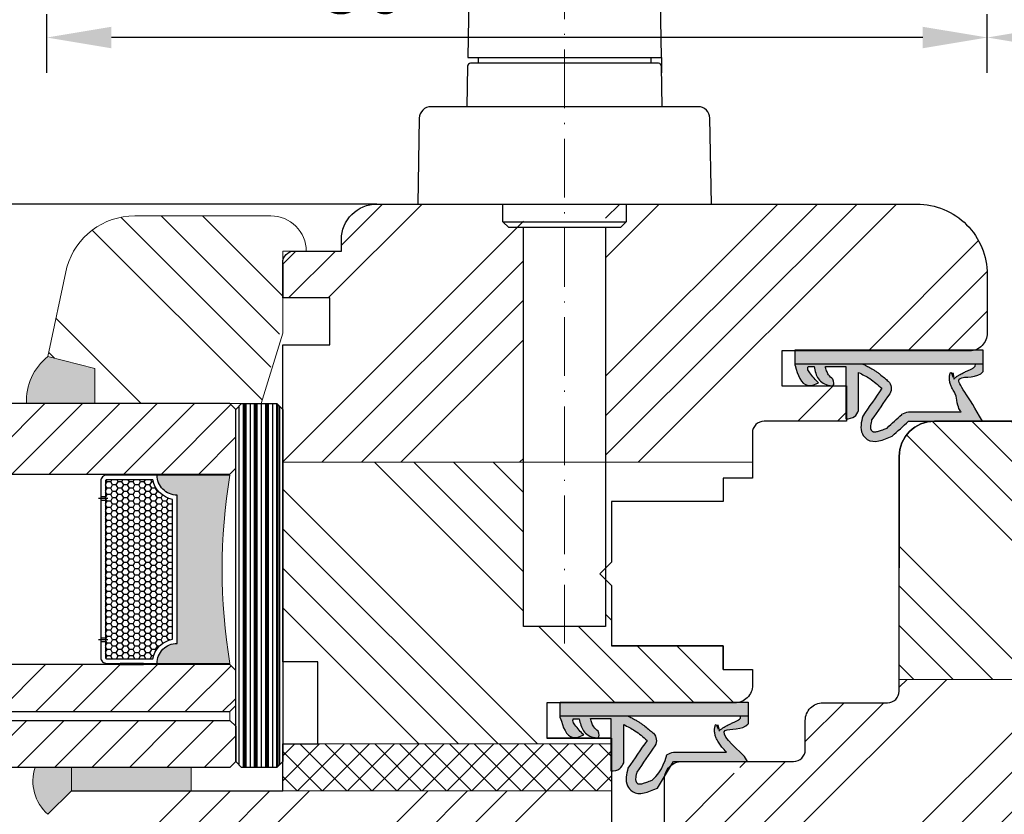
# Model space of a CAD drawing. Units: millimetres. Extents: x -5270 to 1466, y 10518 to 11090.
# Drawn here: x -4590 to -4506, y 10704 to 10771 of the extents above; entities that cross this region are included whole.
import ezdxf

# ---------------------------------------------------------------- set-up
doc = ezdxf.new("R2010")
doc.units = ezdxf.units.MM
doc.linetypes.add('GEN7A', pattern=[7.5, 5, -1.25, 0, -1.25])
doc.layers.get('DEFPOINTS').update_dxf_attribs({"lineweight": 25})
for name, color, linetype, lineweight in [('0 drewno', 40, 'Continuous', 50), ('0 kontury zarys', 5, 'Continuous', 25), ('0 kreskowanie', 8, 'Continuous', 9), ('0 okucia', 253, 'Continuous', 13), ('0 silikon', 32, 'Continuous', 18), ('05', 7, 'Continuous', 25), ('BUTYL', 253, 'Continuous', 18), ('Dimension', 250, 'Continuous', 15), ('Hatching', 40, 'Continuous', 18), ('LINIA WYMIAROWA', 82, 'Continuous', 0), ('PODKŁADKA DYSTANSOWA', 8, 'Continuous', 25), ('W_USZCZELKI', 17, 'Continuous', 25)]:
    doc.layers.add(name, color=color, linetype=linetype, lineweight=lineweight)
for name, color, linetype in [('0 uszczelka wypeł', 32, 'Continuous'), ('GLASS', 150, 'Continuous'), ('SPACER', 1, 'Continuous')]:
    doc.layers.add(name, color=color, linetype=linetype)
doc.styles.add('Standard A2', font='arial.ttf', dxfattribs={"height": 5})
doc.dimstyles.new('Bereco A2', dxfattribs={"dimtxt": 5, "dimasz": 5.5, "dimexe": 2, "dimexo": 1, "dimgap": 2, "dimtad": 1, "dimtoh": 1, "dimdec": 0, "dimdsep": 46, "dimtxsty": 'Standard A2', "dimcen": 0.09, "dimadec": 0, "dimazin": 2, "dimtfac": 1, "dimtdec": 0, "dimtofl": 0, "dimtmove": 0, "dimatfit": 0, "dimfxl": 3, "dimfxlon": 1, "dimtolj": 1, "dimtzin": 0, "dimlwd": 25, "dimlwe": 25, "dimarcsym": 0})

# ---------------------------------------------------------------- blocks, each defined once
blk = doc.blocks.new('*D500')
at = {"layer": 'DEFPOINTS', "color": 0, "transparency": 16777216}
for p in [(-4469.732, 10769.94), (-4507.232, 10747.246), (-4469.732, 10734.246)]:
    blk.add_point(p, dxfattribs=at)
at = {"layer": 'Dimension', "color": 0, "lineweight": 25, "transparency": 16777216}
for p, q in [((-4507.232, 10766.94), (-4507.232, 10771.94)), ((-4469.732, 10766.94), (-4469.732, 10771.94)), ((-4501.732, 10769.94), (-4475.232, 10769.94))]:
    blk.add_line(p, q, dxfattribs=at)
at = {"layer": 'Dimension', "color": 0, "transparency": 16777216}
for points in [[(-4501.732, 10770.857), (-4501.732, 10769.023), (-4507.232, 10769.94)], [(-4475.232, 10770.857), (-4475.232, 10769.023), (-4469.732, 10769.94)]]:
    blk.add_solid(points, dxfattribs=at)
at = {"layer": 'Dimension', "color": 0, "transparency": 16777216, "insert": (-4488.482, 10774.495), "char_height": 5, "attachment_point": 5, "style": 'Standard A2'}
blk.add_mtext('\\A1;38', dxfattribs=at)
blk = doc.blocks.new('*D479')
at = {"layer": 'DEFPOINTS', "color": 0, "transparency": 16777216}
for p in [(-4587.321, 10769.94), (-4507.232, 10749.746), (-4587.321, 10736.76)]:
    blk.add_point(p, dxfattribs=at)
at = {"layer": 'Dimension', "color": 0, "lineweight": 25, "transparency": 16777216}
for p, q in [((-4587.321, 10766.94), (-4587.321, 10771.94)), ((-4507.232, 10766.94), (-4507.232, 10771.94)), ((-4512.732, 10769.94), (-4581.821, 10769.94))]:
    blk.add_line(p, q, dxfattribs=at)
at = {"layer": 'Dimension', "color": 0, "transparency": 16777216}
for points in [[(-4581.821, 10770.857), (-4581.821, 10769.023), (-4587.321, 10769.94)], [(-4512.732, 10770.857), (-4512.732, 10769.023), (-4507.232, 10769.94)]]:
    blk.add_solid(points, dxfattribs=at)
at = {"layer": 'Dimension', "color": 0, "transparency": 16777216, "insert": (-4560.413, 10774.493), "char_height": 5, "attachment_point": 5, "style": 'Standard A2'}
blk.add_mtext('\\A1;80', dxfattribs=at)
blk = doc.blocks.new('klamka1')
at = {"layer": '0 okucia', "color": 253, "linetype": 'GEN7A', "lineweight": 18}
blk.add_line((-11077.179, 10718.585), (-11077.179, 10809.962), dxfattribs=at)
at = {"layer": '05', "color": 253}
for p, q in [((-11084.529, 10768.523), (-11084.529, 10768.023)), ((-11069.829, 10768.523), (-11069.829, 10768.023)), ((-11085.433, 10767.778), (-11085.493, 10764.323)), ((-11069.175, 10768.023), (-11085.183, 10768.023)), ((-11068.864, 10764.323), (-11068.925, 10767.778)), ((-11065.806, 10764.323), (-11088.551, 10764.323)), ((-11089.551, 10763.341), (-11089.679, 10756.025)), ((-11064.679, 10756.023), (-11064.807, 10763.341)), ((-11089.679, 10756.023), (-11064.679, 10756.023)), ((-11082.429, 10754.523), (-11082.429, 10756.023)), ((-11071.929, 10756.023), (-11071.929, 10754.523)), ((-11081.929, 10754.023), (-11082.429, 10754.523)), ((-11082.429, 10754.523), (-11071.929, 10754.523)), ((-11072.429, 10754.023), (-11081.929, 10754.023)), ((-11071.929, 10754.523), (-11072.429, 10754.023))]:
    blk.add_line(p, q, dxfattribs=at)
for points in [[(-11085.429, 10768.523), (-11068.929, 10768.523), (-11069.486, 10800.413)], [(-11084.872, 10800.413), (-11085.429, 10768.523), (-11068.929, 10768.523), (-11068.929, 10767.208)], [(-11073.679, 10754.023), (-11073.679, 10720.023), (-11080.679, 10720.023), (-11080.679, 10754.023)]]:
    blk.add_lwpolyline(points, dxfattribs=at)
for centre, radius, start, end in [((-11085.183, 10767.773), 0.25, 90, 179.00001), ((-11069.175, 10767.773), 0.25, 1, 90), ((-11088.551, 10763.323), 1, 90, 179.00001), ((-11065.806, 10763.323), 1, 1, 90)]:
    blk.add_arc(centre, radius, start, end, dxfattribs=at)
blk = doc.blocks.new('A$C5EC36985')
at = {"layer": '0 uszczelka wypeł'}
blk.add_line((6.571, 15.998), (6.571, 0), dxfattribs=at)
at = {"layer": 'W_USZCZELKI'}
for p, q in [((1.715, 9.649), (1.715, 15.946)), ((1.715, 15.946), (2.14, 15.701)), ((2.525, 9.649), (2.525, 14.143)), ((2.618, 5.409), (5.862, 5.409)), ((6.372, 4.307), (1.911, 4.307)), ((6.372, 2.574), (6.372, 4.307)), ((4.752, 1.445), (4.977, 1.993)), ((6.367, 1.106), (6.367, 1.615))]:
    blk.add_line(p, q, dxfattribs=at)
blk.add_lwpolyline([(6.454, 0), (7.786, 0), (7.786, 15.998), (5.927, 15.998)], dxfattribs=at)
for centre, radius, start, end in [((0.767, 10.019), 1.797, 329.25432, 348.11969), ((4.51, 7.323), 0.863, 44.22307, 121.55342)]:
    blk.add_arc(centre, radius, start, end, dxfattribs=at)
for points, knots in [([(2.14, 15.701), (4.12, 14.654), (5.844, 12.811), (5.355, 15.571), (5.927, 15.998)], [0, 0, 0, 0, 37.507954, 66.004896, 66.004896, 66.004896, 66.004896]), ([(2.525, 14.143), (2.665, 14.01), (2.805, 13.884), (4.058, 13.678), (4.169, 13.594), (4.4, 13.44), (4.52, 13.37), (4.737, 13.267), (4.831, 13.23), (5.031, 13.171), (5.139, 13.148), (5.339, 13.131), (5.428, 13.131), (5.611, 13.15), (5.704, 13.169), (5.887, 13.23), (5.976, 13.271), (5.305, 13.508), (6.129, 13.364), (5.334, 13.532), (5.334, 13.532), (5.292, 13.495), (5.32, 13.523), (5.412, 13.617), (5.467, 13.684), (5.564, 13.817), (5.607, 13.883), (5.686, 14.015), (5.722, 14.08), (5.809, 14.248), (5.858, 14.349), (5.95, 14.547), (5.994, 14.643), (6.08, 14.825), (6.121, 14.91), (6.202, 15.064), (6.242, 15.132), (6.314, 15.243), (6.348, 15.285), (6.391, 15.332), (6.405, 15.344), (6.571, 15.349)], [12.196541, 12.196541, 12.196541, 12.196541, 17.344833, 17.344833, 21.252819, 21.252819, 25.160806, 25.160806, 27.852205, 27.852205, 30.543604, 30.543604, 32.546169, 32.546169, 34.548733, 34.548733, 36.551298, 36.551298, 37.416876, 37.416876, 38.32968, 38.32968, 39.242484, 39.242484, 41.450914, 41.450914, 43.659344, 43.659344, 45.867775, 45.867775, 49.368833, 49.368833, 52.869892, 52.869892, 56.370951, 56.370951, 59.87201, 59.87201, 63.373069, 63.373069, 66.004896, 66.004896, 66.004896, 66.004896]), ([(1.137, 7.825), (1.524, 8.245), (1.911, 8.666), (2.302, 9.091), (2.307, 9.095), (2.311, 9.1)], [1.725327, 1.725327, 1.725327, 1.725327, 22.891379, 22.891379, 23.122605, 23.122605, 23.122605, 23.122605]), ([(1.823, 6.517), (1.744, 6.498), (1.668, 6.48), (1.505, 6.446), (1.42, 6.432), (1.272, 6.416), (1.21, 6.414), (1.124, 6.419), (1.095, 6.423), (1.046, 6.434), (1.027, 6.441), (1.003, 6.452), (0.997, 6.454), (0.984, 6.461), (0.977, 6.466), (0.954, 6.479), (0.938, 6.491), (0.902, 6.52), (0.882, 6.54), (0.859, 6.566), (0.853, 6.574), (0.843, 6.588), (0.84, 6.593), (0.833, 6.604), (0.831, 6.609), (0.823, 6.625), (0.819, 6.637), (0.811, 6.669), (0.808, 6.69), (0.805, 6.743), (0.805, 6.775), (0.812, 6.852), (0.818, 6.896), (0.846, 7.039), (0.878, 7.151), (0.962, 7.398), (1.015, 7.533), (1.095, 7.724), (1.115, 7.774), (1.137, 7.825)], [1.734199, 1.734199, 1.734199, 1.734199, 4.696953, 4.696953, 8.625381, 8.625381, 12.55381, 12.55381, 15.401517, 15.401517, 18.249224, 18.249224, 19.205319, 19.205319, 20.161413, 20.161413, 22.073602, 22.073602, 24.710364, 24.710364, 26.02314, 26.02314, 27.284195, 27.284195, 28.545251, 28.545251, 31.264931, 31.264931, 33.984612, 33.984612, 36.704292, 36.704292, 39.423973, 39.423973, 44.606471, 44.606471, 49.788969, 49.788969, 51.559552, 51.559552, 51.559552, 51.559552]), ([(6.587, 5.772), (6.562, 5.822), (6.537, 5.873), (6.459, 6.027), (6.405, 6.132), (6.298, 6.333), (6.246, 6.429), (6.146, 6.601), (6.099, 6.678), (6.025, 6.793), (5.999, 6.833), (5.947, 6.91), (5.921, 6.948), (5.841, 7.06), (5.787, 7.133), (5.624, 7.345), (5.512, 7.48), (5.31, 7.718), (5.218, 7.823), (5.128, 7.925)], [0, 0, 0, 0, 2.069272, 2.069272, 6.207817, 6.207817, 9.873115, 9.873115, 12.759941, 12.759941, 14.246743, 14.246743, 15.733545, 15.733545, 18.707148, 18.707148, 24.654355, 24.654355, 29.666069, 29.666069, 29.666069, 29.666069])]:
    blk.add_open_spline(points, degree=3, knots=knots, dxfattribs=at)
for points in [[(0.446, 8.27), (1.715, 9.649)], [(2.16, 5.765), (0.649, 5.723), (0.169, 6.139), (0.446, 8.27)], [(4.519, 7.391), (2.16, 5.765)], [(5.862, 5.409), (5.344, 6.354), (4.519, 7.391)], [(1.911, 4.307), (2.111, 5.066), (2.618, 5.409)], [(6.367, 1.615), (5.321, 1.983), (4.751, 2.945), (4.751, 3.233), (5.305, 3.222)], [(5.305, 3.222), (5.674, 2.848), (6.017, 2.685), (6.372, 2.574)], [(4.977, 1.993), (5.839, 1.245), (6.204, 1.081), (6.367, 1.106)], [(6.454, 0), (4.766, 1.099), (4.752, 1.445)]]:
    blk.add_spline(points, degree=3, dxfattribs=at)
blk.add_open_spline([(4.059, 8.058), (3.314, 7.544), (2.568, 7.031), (1.823, 6.517)], degree=3, dxfattribs=at)
blk = doc.blocks.new('A$C5BB50296')
at = {"layer": '0 uszczelka wypeł'}
h = blk.add_hatch(color=256, dxfattribs=at)
h.paths.add_polyline_path([(7.791, 15.998), (6.575, 15.998), (6.575, 0), (7.791, 0)])
edge = h.paths.add_edge_path()
edge.add_spline(control_points=[(5.931, 15.998), (5.36, 15.571), (5.849, 12.811), (4.124, 14.654), (2.144, 15.701)], knot_values=[0, 0, 0, 0, 28.496942, 66.004896, 66.004896, 66.004896, 66.004896], degree=3, periodic=0)
edge.add_line((2.144, 15.701), (1.719, 15.946))
edge.add_line((1.719, 15.946), (1.719, 9.649))
edge.add_spline(control_points=[(1.719, 9.649), (1.296, 9.189), (0.873, 8.73), (0.45, 8.27)], knot_values=[0, 0, 0, 0, 1.873224, 1.873224, 1.873224, 1.873224], degree=3, periodic=0)
edge.add_spline(control_points=[(0.45, 8.27), (0.119, 7.493), (-0.31, 6.487), (0.883, 5.45), (1.635, 5.635), (2.164, 5.765)], knot_values=[0, 0, 0, 0, 2.149666, 2.784944, 4.296584, 4.296584, 4.296584, 4.296584], degree=3, periodic=0)
edge.add_spline(control_points=[(2.164, 5.765), (2.951, 6.307), (3.737, 6.849), (4.523, 7.391)], knot_values=[0, 0, 0, 0, 2.864876, 2.864876, 2.864876, 2.864876], degree=3, periodic=0)
edge.add_spline(control_points=[(4.523, 7.391), (4.815, 7.057), (5.346, 6.451), (5.705, 5.732), (5.867, 5.409)], knot_values=[0, 0, 0, 0, 1.325505, 2.403327, 2.403327, 2.403327, 2.403327], degree=3, periodic=0)
edge.add_line((5.867, 5.409), (2.623, 5.409))
edge.add_spline(control_points=[(2.623, 5.409), (2.428, 5.313), (1.983, 5.094), (1.94, 4.59), (1.916, 4.307)], knot_values=[0, 0, 0, 0, 0.612441, 1.397634, 1.397634, 1.397634, 1.397634], degree=3, periodic=0)
edge.add_line((1.916, 4.307), (6.376, 4.307))
edge.add_line((6.376, 4.307), (6.376, 2.574))
edge.add_spline(control_points=[(6.376, 2.574), (6.258, 2.608), (6.018, 2.678), (5.617, 2.846), (5.422, 3.084), (5.309, 3.222)], knot_values=[0, 0, 0, 0, 0.372416, 0.751402, 1.277457, 1.277457, 1.277457, 1.277457], degree=3, periodic=0)
edge.add_spline(control_points=[(5.309, 3.222), (5.065, 3.289), (4.695, 3.391), (4.786, 2.607), (5.231, 1.86), (5.992, 1.696), (6.371, 1.615)], knot_values=[0, 0, 0, 0, 0.554162, 0.841873, 1.960271, 3.069518, 3.069518, 3.069518, 3.069518], degree=3, periodic=0)
edge.add_line((6.371, 1.615), (6.371, 1.106))
edge.add_spline(control_points=[(6.371, 1.106), (6.316, 1.094), (6.129, 1.05), (5.611, 1.39), (5.25, 1.736), (4.982, 1.993)], knot_values=[0, 0, 0, 0, 0.165409, 0.565039, 1.70579, 1.70579, 1.70579, 1.70579], degree=3, periodic=0)
edge.add_line((4.982, 1.993), (4.756, 1.445))
edge.add_spline(control_points=[(4.756, 1.445), (4.754, 1.326), (4.742, 0.514), (5.668, 0.237), (6.458, 0)], knot_values=[0, 0, 0, 0, 0.346395, 2.360121, 2.360121, 2.360121, 2.360121], degree=3, periodic=0)
edge.add_line((6.458, 0), (6.575, 0))
edge.add_line((6.575, 0), (6.575, 5.803))
edge.add_spline(control_points=[(6.575, 5.803), (6.556, 5.843), (6.535, 5.884), (6.463, 6.027), (6.409, 6.132), (6.303, 6.333), (6.25, 6.429), (6.15, 6.601), (6.104, 6.678), (6.03, 6.793), (6.004, 6.833), (5.952, 6.91), (5.925, 6.948), (5.846, 7.06), (5.792, 7.133), (5.628, 7.345), (5.517, 7.48), (5.314, 7.718), (5.222, 7.823), (5.133, 7.925)], knot_values=[0.434774, 0.434774, 0.434774, 0.434774, 2.069272, 2.069272, 6.207817, 6.207817, 9.873115, 9.873115, 12.759941, 12.759941, 14.246743, 14.246743, 15.733545, 15.733545, 18.707148, 18.707148, 24.654355, 24.654355, 29.666069, 29.666069, 29.666069, 29.666069], degree=3, periodic=0)
edge.add_arc((4.514, 7.323), 0.863, 44.22307, 121.55342)
edge.add_spline(control_points=[(4.063, 8.058), (3.318, 7.544), (2.573, 7.031), (1.827, 6.517)], knot_values=[0, 0, 0, 0, 33.522627, 33.522627, 33.522627, 33.522627], degree=3, periodic=0)
edge.add_spline(control_points=[(1.827, 6.517), (1.748, 6.498), (1.673, 6.48), (1.509, 6.446), (1.424, 6.432), (1.277, 6.416), (1.214, 6.414), (1.128, 6.419), (1.099, 6.423), (1.05, 6.434), (1.031, 6.441), (1.007, 6.452), (1.001, 6.454), (0.988, 6.461), (0.981, 6.466), (0.959, 6.479), (0.943, 6.491), (0.906, 6.52), (0.886, 6.54), (0.863, 6.566), (0.857, 6.574), (0.847, 6.588), (0.844, 6.593), (0.838, 6.604), (0.835, 6.609), (0.827, 6.625), (0.823, 6.637), (0.816, 6.669), (0.812, 6.69), (0.809, 6.743), (0.81, 6.775), (0.816, 6.852), (0.823, 6.896), (0.851, 7.039), (0.882, 7.151), (0.966, 7.398), (1.019, 7.533), (1.099, 7.724), (1.12, 7.774), (1.141, 7.825)], knot_values=[1.734199, 1.734199, 1.734199, 1.734199, 4.696953, 4.696953, 8.625381, 8.625381, 12.55381, 12.55381, 15.401517, 15.401517, 18.249224, 18.249224, 19.205319, 19.205319, 20.161413, 20.161413, 22.073602, 22.073602, 24.710364, 24.710364, 26.02314, 26.02314, 27.284195, 27.284195, 28.545251, 28.545251, 31.264931, 31.264931, 33.984612, 33.984612, 36.704292, 36.704292, 39.423973, 39.423973, 44.606471, 44.606471, 49.788969, 49.788969, 51.559552, 51.559552, 51.559552, 51.559552], degree=3, periodic=0)
edge.add_spline(control_points=[(1.141, 7.825), (1.528, 8.245), (1.915, 8.666), (2.307, 9.091), (2.311, 9.095), (2.315, 9.1)], knot_values=[1.725327, 1.725327, 1.725327, 1.725327, 22.891379, 22.891379, 23.122605, 23.122605, 23.122605, 23.122605], degree=3, periodic=0)
edge.add_arc((0.771, 10.019), 1.797, 329.25432, 348.11969)
edge.add_line((2.529, 9.649), (2.529, 14.143))
edge.add_spline(control_points=[(2.529, 14.143), (2.669, 14.01), (2.81, 13.884), (4.063, 13.678), (4.174, 13.594), (4.404, 13.44), (4.524, 13.37), (4.742, 13.267), (4.835, 13.23), (5.036, 13.171), (5.143, 13.148), (5.343, 13.131), (5.432, 13.131), (5.615, 13.15), (5.709, 13.169), (5.891, 13.23), (5.98, 13.271), (5.31, 13.508), (6.133, 13.364), (5.339, 13.532), (5.339, 13.532), (5.296, 13.495), (5.324, 13.523), (5.416, 13.617), (5.471, 13.684), (5.569, 13.817), (5.612, 13.883), (5.69, 14.015), (5.726, 14.08), (5.813, 14.248), (5.862, 14.349), (5.954, 14.547), (5.998, 14.643), (6.084, 14.825), (6.126, 14.91), (6.207, 15.064), (6.246, 15.132), (6.319, 15.243), (6.352, 15.285), (6.396, 15.332), (6.41, 15.344), (6.575, 15.349)], knot_values=[12.196541, 12.196541, 12.196541, 12.196541, 17.344833, 17.344833, 21.252819, 21.252819, 25.160806, 25.160806, 27.852205, 27.852205, 30.543604, 30.543604, 32.546169, 32.546169, 34.548733, 34.548733, 36.551298, 36.551298, 37.416876, 37.416876, 38.32968, 38.32968, 39.242484, 39.242484, 41.450914, 41.450914, 43.659344, 43.659344, 45.867775, 45.867775, 49.368833, 49.368833, 52.869892, 52.869892, 56.370951, 56.370951, 59.87201, 59.87201, 63.373069, 63.373069, 66.004896, 66.004896, 66.004896, 66.004896], degree=3, periodic=0)
edge.add_line((6.575, 15.349), (6.575, 15.998))
edge.add_line((6.575, 15.998), (5.931, 15.998))
at = {"layer": 'LINIA WYMIAROWA'}
blk.add_blockref('A$C5EC36985', (0.004, 0), dxfattribs=at)
blk = doc.blocks.new('A$C38494AF0')
at = {"layer": '0 uszczelka wypeł'}
h = blk.add_hatch(color=256, dxfattribs=at)
edge = h.paths.add_edge_path()
edge.add_spline(control_points=[(5.072, 6.349), (5.828, 6.809), (6.584, 7.268), (7.34, 7.727)], knot_values=[0, 0, 0, 0, 2.654449, 2.654449, 2.654449, 2.654449], degree=3, periodic=0)
edge.add_spline(control_points=[(7.34, 7.727), (7.671, 8.504), (8.101, 9.511), (6.908, 10.548), (6.156, 10.363), (5.626, 10.233)], knot_values=[0, 0, 0, 0, 2.149666, 2.784944, 4.296584, 4.296584, 4.296584, 4.296584], degree=3, periodic=0)
edge.add_spline(control_points=[(5.626, 10.233), (4.84, 9.691), (4.054, 9.149), (3.268, 8.606)], knot_values=[0, 0, 0, 0, 2.864876, 2.864876, 2.864876, 2.864876], degree=3, periodic=0)
edge.add_spline(control_points=[(3.268, 8.606), (2.975, 8.941), (2.445, 9.547), (2.085, 10.266), (1.924, 10.589)], knot_values=[0, 0, 0, 0, 1.325505, 2.403327, 2.403327, 2.403327, 2.403327], degree=3, periodic=0)
edge.add_line((1.924, 10.589), (5.168, 10.589))
edge.add_spline(control_points=[(5.168, 10.589), (5.363, 10.685), (5.807, 10.904), (5.851, 11.408), (5.875, 11.691)], knot_values=[0, 0, 0, 0, 0.612441, 1.397634, 1.397634, 1.397634, 1.397634], degree=3, periodic=0)
edge.add_line((5.875, 11.691), (1.414, 11.691))
edge.add_line((1.414, 11.691), (1.414, 13.424))
edge.add_spline(control_points=[(1.414, 13.424), (1.533, 13.389), (1.773, 13.319), (2.174, 13.152), (2.368, 12.914), (2.481, 12.776)], knot_values=[0, 0, 0, 0, 0.372416, 0.751402, 1.277457, 1.277457, 1.277457, 1.277457], degree=3, periodic=0)
edge.add_spline(control_points=[(2.481, 12.776), (2.725, 12.709), (3.096, 12.607), (3.004, 13.39), (2.56, 14.138), (1.798, 14.301), (1.419, 14.383)], knot_values=[0, 0, 0, 0, 0.554162, 0.841873, 1.960271, 3.069518, 3.069518, 3.069518, 3.069518], degree=3, periodic=0)
edge.add_line((1.419, 14.383), (1.419, 14.891))
edge.add_spline(control_points=[(1.419, 14.891), (1.474, 14.904), (1.662, 14.948), (2.179, 14.608), (2.541, 14.262), (2.809, 14.005)], knot_values=[0, 0, 0, 0, 0.165409, 0.565039, 1.70579, 1.70579, 1.70579, 1.70579], degree=3, periodic=0)
edge.add_line((2.809, 14.005), (3.035, 14.553))
edge.add_spline(control_points=[(3.035, 14.553), (3.037, 14.672), (3.049, 15.484), (2.123, 15.761), (1.333, 15.998)], knot_values=[0, 0, 0, 0, 0.346395, 2.360121, 2.360121, 2.360121, 2.360121], degree=3, periodic=0)
edge.add_line((1.333, 15.998), (1.215, 15.998))
edge.add_line((1.215, 15.998), (1.215, 10.194))
edge.add_spline(control_points=[(1.215, 10.194), (1.235, 10.155), (1.255, 10.114), (1.328, 9.971), (1.381, 9.866), (1.488, 9.665), (1.541, 9.569), (1.641, 9.397), (1.687, 9.32), (1.761, 9.205), (1.787, 9.165), (1.839, 9.088), (1.865, 9.05), (1.945, 8.938), (1.999, 8.865), (2.163, 8.652), (2.274, 8.518), (2.477, 8.28), (2.568, 8.175), (2.658, 8.073)], knot_values=[0.434774, 0.434774, 0.434774, 0.434774, 2.069272, 2.069272, 6.207817, 6.207817, 9.873115, 9.873115, 12.759941, 12.759941, 14.246743, 14.246743, 15.733545, 15.733545, 18.707148, 18.707148, 24.654355, 24.654355, 29.666069, 29.666069, 29.666069, 29.666069], degree=3, periodic=0)
edge.add_arc((3.276, 8.675), 0.863, 224.22307, 301.55342)
edge.add_spline(control_points=[(3.728, 7.939), (4.473, 8.453), (5.218, 8.967), (5.963, 9.481)], knot_values=[0, 0, 0, 0, 33.522627, 33.522627, 33.522627, 33.522627], degree=3, periodic=0)
edge.add_spline(control_points=[(5.963, 9.481), (6.043, 9.5), (6.118, 9.518), (6.282, 9.551), (6.367, 9.566), (6.514, 9.582), (6.576, 9.583), (6.662, 9.579), (6.692, 9.574), (6.74, 9.563), (6.759, 9.557), (6.783, 9.546), (6.789, 9.544), (6.802, 9.536), (6.81, 9.532), (6.832, 9.518), (6.848, 9.507), (6.885, 9.477), (6.904, 9.458), (6.927, 9.432), (6.934, 9.424), (6.943, 9.41), (6.947, 9.405), (6.953, 9.394), (6.956, 9.389), (6.963, 9.373), (6.967, 9.361), (6.975, 9.328), (6.978, 9.308), (6.981, 9.255), (6.981, 9.223), (6.974, 9.146), (6.968, 9.102), (6.94, 8.959), (6.909, 8.847), (6.824, 8.6), (6.771, 8.465), (6.692, 8.274), (6.671, 8.224), (6.649, 8.173)], knot_values=[1.734199, 1.734199, 1.734199, 1.734199, 4.696953, 4.696953, 8.625381, 8.625381, 12.55381, 12.55381, 15.401517, 15.401517, 18.249224, 18.249224, 19.205319, 19.205319, 20.161413, 20.161413, 22.073602, 22.073602, 24.710364, 24.710364, 26.02314, 26.02314, 27.284195, 27.284195, 28.545251, 28.545251, 31.264931, 31.264931, 33.984612, 33.984612, 36.704292, 36.704292, 39.423973, 39.423973, 44.606471, 44.606471, 49.788969, 49.788969, 51.559552, 51.559552, 51.559552, 51.559552], degree=3, periodic=0)
edge.add_spline(control_points=[(6.649, 8.173), (6.262, 7.753), (5.875, 7.332), (4.484, 6.907), (4.48, 6.902), (4.476, 6.898)], knot_values=[1.725327, 1.725327, 1.725327, 1.725327, 22.891379, 22.891379, 23.122605, 23.122605, 23.122605, 23.122605], degree=3, periodic=0)
edge.add_arc((6.02, 5.979), 1.797, 149.25432, 168.11969)
edge.add_line((4.262, 6.349), (4.262, 1.855))
edge.add_spline(control_points=[(4.262, 1.855), (4.122, 1.988), (3.981, 2.114), (3.728, 2.32), (3.617, 2.404), (3.386, 2.557), (3.267, 2.628), (3.049, 2.73), (2.955, 2.768), (2.755, 2.827), (2.648, 2.85), (2.448, 2.867), (2.358, 2.867), (2.176, 2.848), (2.082, 2.828), (1.9, 2.768), (1.811, 2.727), (2.481, 2.49), (1.658, 2.633), (2.452, 2.466), (2.452, 2.466), (2.495, 2.503), (2.466, 2.475), (2.374, 2.381), (2.32, 2.314), (2.222, 2.181), (2.179, 2.114), (2.1, 1.983), (2.065, 1.918), (1.977, 1.75), (1.929, 1.649), (1.836, 1.451), (1.792, 1.355), (1.707, 1.173), (1.665, 1.088), (1.584, 0.934), (1.544, 0.866), (1.472, 0.755), (1.439, 0.713), (1.395, 0.666), (1.381, 0.654), (1.215, 0.649)], knot_values=[12.196541, 12.196541, 12.196541, 12.196541, 17.344833, 17.344833, 21.252819, 21.252819, 25.160806, 25.160806, 27.852205, 27.852205, 30.543604, 30.543604, 32.546169, 32.546169, 34.548733, 34.548733, 36.551298, 36.551298, 37.416876, 37.416876, 38.32968, 38.32968, 39.242484, 39.242484, 41.450914, 41.450914, 43.659344, 43.659344, 45.867775, 45.867775, 49.368833, 49.368833, 52.869892, 52.869892, 56.370951, 56.370951, 59.87201, 59.87201, 63.373069, 63.373069, 66.004896, 66.004896, 66.004896, 66.004896], degree=3, periodic=0)
edge.add_line((1.215, 0.649), (1.215, 0))
edge.add_line((1.215, 0), (1.859, 0))
edge.add_spline(control_points=[(1.859, 0), (2.431, 0.427), (1.942, 3.187), (3.667, 1.344), (4.647, 0.297)], knot_values=[0, 0, 0, 0, 28.496942, 66.004896, 66.004896, 66.004896, 66.004896], degree=3, periodic=0)
edge.add_line((4.647, 0.297), (5.072, 0.051))
edge.add_line((5.072, 0.051), (5.072, 6.349))
h.paths.add_polyline_path([(1.215, 15.998), (0, 15.998), (0, 0), (1.215, 0)])
blk.add_line((1.215, 0), (1.215, 15.998), dxfattribs=at)
at = {"layer": 'W_USZCZELKI'}
for p, q in [((1.419, 14.891), (1.419, 14.383)), ((3.035, 14.553), (2.809, 14.005)), ((1.414, 13.424), (1.414, 11.691)), ((1.414, 11.691), (5.875, 11.691)), ((5.168, 10.589), (1.924, 10.589)), ((4.262, 6.349), (4.262, 1.855)), ((5.072, 6.349), (5.072, 0.051)), ((5.072, 0.051), (4.647, 0.297))]:
    blk.add_line(p, q, dxfattribs=at)
blk.add_lwpolyline([(1.333, 15.998), (0, 15.998), (0, 0), (1.859, 0)], dxfattribs=at)
for centre, radius, start, end in [((3.276, 8.675), 0.863, 224.22307, 301.55342), ((6.02, 5.979), 1.797, 149.25432, 168.11969)]:
    blk.add_arc(centre, radius, start, end, dxfattribs=at)
for points in [[(1.333, 15.998), (3.02, 14.899), (3.035, 14.553)], [(2.809, 14.005), (1.947, 14.753), (1.583, 14.917), (1.419, 14.891)], [(1.419, 14.383), (2.466, 14.015), (3.035, 13.052), (3.035, 12.765), (2.481, 12.776)], [(2.481, 12.776), (2.112, 13.15), (1.77, 13.313), (1.414, 13.424)], [(5.875, 11.691), (5.675, 10.932), (5.168, 10.589)], [(1.924, 10.589), (2.442, 9.644), (3.268, 8.606)], [(3.268, 8.606), (5.626, 10.233)], [(5.626, 10.233), (7.137, 10.275), (7.618, 9.859), (7.34, 7.727)], [(7.34, 7.727), (5.072, 6.349)]]:
    blk.add_spline(points, degree=3, dxfattribs=at)
for points, knots in [([(1.199, 10.226), (1.224, 10.176), (1.25, 10.125), (1.328, 9.971), (1.381, 9.866), (1.488, 9.665), (1.541, 9.569), (1.641, 9.397), (1.687, 9.32), (1.761, 9.205), (1.787, 9.165), (1.839, 9.088), (1.865, 9.05), (1.945, 8.938), (1.999, 8.865), (2.163, 8.652), (2.274, 8.518), (2.477, 8.28), (2.568, 8.175), (2.658, 8.073)], [0, 0, 0, 0, 2.069272, 2.069272, 6.207817, 6.207817, 9.873115, 9.873115, 12.759941, 12.759941, 14.246743, 14.246743, 15.733545, 15.733545, 18.707148, 18.707148, 24.654355, 24.654355, 29.666069, 29.666069, 29.666069, 29.666069]), ([(5.963, 9.481), (6.043, 9.5), (6.118, 9.518), (6.282, 9.551), (6.367, 9.566), (6.514, 9.582), (6.576, 9.583), (6.662, 9.579), (6.692, 9.574), (6.74, 9.563), (6.759, 9.557), (6.783, 9.546), (6.789, 9.544), (6.802, 9.536), (6.81, 9.532), (6.832, 9.518), (6.848, 9.507), (6.885, 9.477), (6.904, 9.458), (6.927, 9.432), (6.934, 9.424), (6.943, 9.41), (6.947, 9.405), (6.953, 9.394), (6.956, 9.389), (6.963, 9.373), (6.967, 9.361), (6.975, 9.328), (6.978, 9.308), (6.981, 9.255), (6.981, 9.223), (6.974, 9.146), (6.968, 9.102), (6.94, 8.959), (6.909, 8.847), (6.824, 8.6), (6.771, 8.465), (6.692, 8.274), (6.671, 8.224), (6.649, 8.173)], [1.734199, 1.734199, 1.734199, 1.734199, 4.696953, 4.696953, 8.625381, 8.625381, 12.55381, 12.55381, 15.401517, 15.401517, 18.249224, 18.249224, 19.205319, 19.205319, 20.161413, 20.161413, 22.073602, 22.073602, 24.710364, 24.710364, 26.02314, 26.02314, 27.284195, 27.284195, 28.545251, 28.545251, 31.264931, 31.264931, 33.984612, 33.984612, 36.704292, 36.704292, 39.423973, 39.423973, 44.606471, 44.606471, 49.788969, 49.788969, 51.559552, 51.559552, 51.559552, 51.559552]), ([(6.649, 8.173), (6.262, 7.753), (5.875, 7.332), (4.484, 6.907), (4.48, 6.902), (4.476, 6.898)], [1.725327, 1.725327, 1.725327, 1.725327, 22.891379, 22.891379, 23.122605, 23.122605, 23.122605, 23.122605]), ([(4.262, 1.855), (4.122, 1.988), (3.981, 2.114), (3.728, 2.32), (3.617, 2.404), (3.386, 2.557), (3.267, 2.628), (3.049, 2.73), (2.955, 2.768), (2.755, 2.827), (2.648, 2.85), (2.448, 2.867), (2.358, 2.867), (2.176, 2.848), (2.082, 2.828), (1.9, 2.768), (1.811, 2.727), (2.481, 2.49), (1.658, 2.633), (2.452, 2.466), (2.452, 2.466), (2.495, 2.503), (2.466, 2.475), (2.374, 2.381), (2.32, 2.314), (2.222, 2.181), (2.179, 2.114), (2.1, 1.983), (2.065, 1.918), (1.977, 1.75), (1.929, 1.649), (1.836, 1.451), (1.792, 1.355), (1.707, 1.173), (1.665, 1.088), (1.584, 0.934), (1.544, 0.866), (1.472, 0.755), (1.439, 0.713), (1.395, 0.666), (1.381, 0.654), (1.215, 0.649)], [12.196541, 12.196541, 12.196541, 12.196541, 17.344833, 17.344833, 21.252819, 21.252819, 25.160806, 25.160806, 27.852205, 27.852205, 30.543604, 30.543604, 32.546169, 32.546169, 34.548733, 34.548733, 36.551298, 36.551298, 37.416876, 37.416876, 38.32968, 38.32968, 39.242484, 39.242484, 41.450914, 41.450914, 43.659344, 43.659344, 45.867775, 45.867775, 49.368833, 49.368833, 52.869892, 52.869892, 56.370951, 56.370951, 59.87201, 59.87201, 63.373069, 63.373069, 66.004896, 66.004896, 66.004896, 66.004896]), ([(4.647, 0.297), (3.667, 1.344), (1.942, 3.187), (2.431, 0.427), (1.859, 0)], [0, 0, 0, 0, 37.507954, 66.004896, 66.004896, 66.004896, 66.004896])]:
    blk.add_open_spline(points, degree=3, knots=knots, dxfattribs=at)
blk.add_open_spline([(3.728, 7.939), (4.473, 8.453), (5.218, 8.967), (5.963, 9.481)], degree=3, dxfattribs=at)
blk = doc.blocks.new('A$C268A0E53')
blk.add_hatch(color=251).paths.add_polyline_path([(8.86, -0.5), (8.86, -6.7, 0.414214), (10.56, -5), (23.2, -5, 0.414214), (24.9, -6.7), (24.9, -0.5, -0.083081)])
at = {"layer": 'SPACER'}
h = blk.add_hatch(dxfattribs=at)
h.set_pattern_fill('HONEY', color=254, scale=0.1, angle=-90, style=0)
h.set_pattern_definition([(270, (1061.91122, -789.50048), (0.274963065, -0.47625), [0.3175, -0.635]), (30, (1061.91122, -789.50048), (0.274963066, 0.47625), [0.3175, -0.635]), (330, (1061.91122, -789.50048), (0.54992613, -1e-09), [-0.635, 0.3175])])
h.paths.add_polyline_path([(10.922, -5.4, -0.305916), (9.26, -7.062), (9.26, -11, 0.414214), (9.36, -11.1), (24.4, -11.1, 0.414214), (24.5, -11), (24.5, -7.062, -0.305916), (22.838, -5.4)])
for p, q in [((4.76, -0.5), (4, -0.5)), ((4.76, -27.84), (4.76, -0.5)), ((4, -27.84), (4.76, -27.84))]:
    blk.add_line(p, q)
at = {"color": 254}
for points in [[(8.86, -6.7, 0.414214), (10.56, -5), (23.2, -5, 0.414214), (24.9, -6.7), (24.9, -11, -0.414214), (24.4, -11.5), (9.36, -11.5, -0.414214), (8.86, -11)], [(9.26, -11, 0.414214), (9.36, -11.1), (24.4, -11.1, 0.414214), (24.5, -11), (24.5, -7.062, -0.305916), (22.838, -5.4), (10.922, -5.4, -0.305916), (9.26, -7.062)]]:
    blk.add_lwpolyline(points, format="xyb", close=True, dxfattribs=at)
blk.add_lwpolyline([(11.01, -11.1), (22.75, -11.1), (22.75, -11.5), (11.01, -11.5)], close=True, dxfattribs=at)
at = {"layer": 'BUTYL'}
blk.add_lwpolyline([(8.86, -6.7), (8.86, -0.5, 0.083081), (24.9, -0.5), (24.9, -6.7, -0.414214), (23.2, -5), (10.56, -5, -0.414214), (8.86, -6.7, 2.633514)], format="xyb", dxfattribs=at)
blk.add_lwpolyline([(8.86, -6.7), (8.86, -0.5, 0.083081), (24.9, -0.5), (24.9, -6.7, -0.414214), (23.2, -5), (10.56, -5, -0.414214), (8.86, -6.7, 2.633514)], format="xyb", dxfattribs=at)
at = {"layer": 'GLASS', "color": 7}
for points in [[(0, -27.84), (4, -27.84), (4, -0.5), (3.5, 0), (0.5, 0), (0, -0.5)], [(8.76, -27.84), (4.76, -27.84), (4.76, -0.5), (5.26, 0), (8.26, 0), (8.76, -0.5)], [(31, -27.84), (25, -27.84), (25, -0.5), (25.5, 0), (30.5, 0), (31, -0.5)]]:
    blk.add_lwpolyline(points, close=True, dxfattribs=at)
at = {"layer": 'SPACER', "color": 254}
for p, q in [((10.86, -10.9), (10.86, -11.7)), ((22.9, -10.9), (22.9, -11.7)), ((10.71, -11.1), (10.71, -11.5)), ((11.01, -11.1), (11.01, -11.5)), ((22.75, -11.1), (22.75, -11.5)), ((23.05, -11.1), (23.05, -11.5))]:
    blk.add_line(p, q, dxfattribs=at)
for points in [[(23.2, -5, 0.414214), (24.9, -6.7), (24.9, -11, -0.414214), (24.4, -11.5), (9.36, -11.5, -0.414214), (8.86, -11), (8.86, -6.7, 0.414214), (10.56, -5)], [(22.838, -5.4, 0.305916), (24.5, -7.062), (24.5, -11, -0.414214), (24.4, -11.1), (9.36, -11.1, -0.414214), (9.26, -11), (9.26, -7.062, 0.305916), (10.922, -5.4)]]:
    blk.add_lwpolyline(points, format="xyb", close=True, dxfattribs=at)
for points in [[(8.76, -7.85), (8.86, -7.85), (8.86, -9.85), (8.76, -9.85)], [(25, -7.85), (24.9, -7.85), (24.9, -9.85), (25, -9.85)]]:
    blk.add_lwpolyline(points, close=True, dxfattribs=at)
blk = doc.blocks.new('A$C180D47AF')
h = blk.add_hatch()
h.set_pattern_fill('ANSI31', color=4, scale=18)
h.set_pattern_definition([(45, (-860.6032, -814.676), (-1.5909903, 1.5909903), [])])
h.paths.add_polyline_path([(35.719, 27.34), (35.219, 27.84), (32.219, 27.84), (31.719, 27.34), (31.719, 0), (35.719, 0)])
h.paths.add_polyline_path([(36.479, 0), (40.479, 0), (40.479, 27.34), (39.979, 27.84), (36.979, 27.84), (36.479, 27.34)])
h.paths.add_polyline_path([(56.719, 0), (62.719, 0), (62.719, 27.34), (62.219, 27.84), (57.219, 27.84), (56.719, 27.34)])
at = {"layer": '0 drewno'}
blk.add_hatch(color=256, dxfattribs=at).paths.add_polyline_path([(31.719, 24.04), (29.72, 24.04), (29.72, 13.84), (31.719, 13.84)])
at = {"layer": '0 uszczelka wypeł'}
for points in [[(62.719, 10.032, 0.249144), (66.724, 11.843), (65.723, 15.84), (62.719, 15.84)], [(31.719, 13.84), (29.72, 13.84), (27.72, 11.84, 0.296647), (31.719, 10.746)]]:
    blk.add_hatch(color=256, dxfattribs=at).paths.add_polyline_path(points)
at = {"layer": 'Hatching'}
h = blk.add_hatch(dxfattribs=at)
h.set_pattern_fill('ANSI34', color=256, scale=20, angle=90, style=0)
h.set_pattern_definition([(135, (1163.135, -1081.25), (-10.6066, -10.6066), []), (135, (1163.135, -1077.715), (-10.6066, -10.6066), []), (135, (1163.135, -1074.179), (-10.6066, -10.6066), []), (135, (1163.135, -1070.644), (-10.6066, -10.6066), [])])
edge = h.paths.add_edge_path()
edge.add_line((66.724, 11.843), (74.351, 13.46))
edge.add_arc((72.715, 19.233), 6, 285.82188, 360.9445)
edge.add_line((78.714, 19.332), (78.715, 21.499))
edge.add_line((78.715, 21.499), (78.715, 30.84))
edge.add_arc((75.715, 30.84), 3, 0.00004, 90)
edge.add_line((75.715, 33.84), (75.715, 31.84))
edge.add_line((75.715, 31.84), (69.715, 31.84))
edge.add_line((69.715, 31.84), (62.715, 30.007))
edge.add_line((62.715, 30.007), (62.719, 28.34))
edge.add_line((62.719, 28.34), (62.719, 27.34))
edge.add_line((62.719, 27.34), (62.719, 27.34))
edge.add_line((62.719, 27.34), (62.715, 17.84))
edge.add_line((62.715, 17.84), (63.326, 15.84))
edge.add_line((63.326, 15.84), (65.723, 15.84))
edge.add_line((65.723, 15.84), (65.723, 15.84))
edge.add_line((65.723, 15.84), (66.724, 11.843))
at = {"layer": 'PODKŁADKA DYSTANSOWA'}
h = blk.add_hatch(dxfattribs=at)
h.set_pattern_fill('PLASTI', color=256, scale=0.15, angle=-90, style=0)
h.set_pattern_definition([(360, (507.4043, 4569.842), (-4e-17, -0.9525), []), (360, (507.4043, 4569.7229), (-4e-17, -0.9525), []), (360, (507.4043, 4569.6039), (-4e-17, -0.9525), []), (360, (507.4043, 4569.2467), (-4e-17, -0.9525), [])])
h.paths.add_polyline_path([(32.219, 27.84), (31.719, 28.34), (31.719, 31.34), (32.219, 31.84), (62.219, 31.84), (62.719, 31.34), (62.719, 28.34), (62.219, 27.84)])
at = {"color": 0}
blk.add_lwpolyline([(78.715, 30.84, 0.414214), (75.715, 33.84), (75.715, 31.84), (68.715, 31.84), (62.719, 30.007), (62.719, 17.84), (62.719, 15.84), (65.723, 15.84), (66.724, 11.843), (74.351, 13.46, 0.33546), (78.715, 19.233)], format="xyb", close=True, dxfattribs=at)
at = {"layer": '0 drewno', "color": 0, "lineweight": 13}
blk.add_lwpolyline([(31.719, 24.04), (29.72, 24.04), (29.72, 13.84), (31.719, 13.84)], close=True, dxfattribs=at)
at = {"layer": '0 silikon'}
for points in [[(66.724, 11.843, -0.249144), (62.719, 10.032), (62.719, 15.84), (65.723, 15.84)], [(27.721, 11.839, 0.296513), (31.719, 10.746), (31.719, 13.84), (29.72, 13.84), (27.72, 11.84)]]:
    blk.add_lwpolyline(points, format="xyb", close=True, dxfattribs=at)
at = {"layer": 'PODKŁADKA DYSTANSOWA'}
blk.add_lwpolyline([(32.219, 27.84), (62.219, 27.84), (62.719, 28.34), (62.719, 31.34), (62.219, 31.84), (32.219, 31.84), (31.719, 31.34), (31.719, 28.34)], close=True, dxfattribs=at)
blk.add_blockref('A$C268A0E53', (31.719, 27.84))

msp = doc.modelspace()

# ---------------------------------------------------------------- hatches: boundary and pattern name
at = {"layer": '0 kreskowanie'}
h = msp.add_hatch(dxfattribs=at)
h.set_pattern_fill('_U', color=256, scale=1.5, angle=45, style=0, double=1, pattern_type=0)
h.set_pattern_definition([(45, (5293.9069, 4006.5951), (-1.06066017, 1.06066017), []), (135, (5293.9069, 4006.5951), (-1.06066017, -1.06066017), [])])
edge = h.paths.add_edge_path()
edge.add_spline(control_points=[(-4539.232, 10707.445), (-4539.251, 10707.443), (-4539.27, 10707.442), (-4539.289, 10707.44)], knot_values=[0, 0, 0, 0, 0.053248, 0.053248, 0.053248, 0.053248], degree=3, periodic=0)
edge.add_line((-4539.289, 10707.44), (-4539.289, 10709.746))
edge.add_line((-4539.289, 10709.746), (-4567.234, 10709.746))
edge.add_line((-4567.234, 10709.746), (-4567.234, 10708.246))
edge.add_line((-4567.234, 10708.246), (-4567.234, 10705.746))
edge.add_line((-4567.234, 10705.746), (-4539.232, 10705.746))
edge.add_line((-4539.232, 10705.746), (-4539.232, 10707.445))
at = {"layer": 'Hatching'}
h = msp.add_hatch(dxfattribs=at)
h.set_pattern_fill('ANSI34', color=256, scale=0.75, style=0)
h.set_pattern_definition([(45, (5478.816, -11.708), (-10.102788, 10.102788), []), (45, (5482.184, -11.708), (-10.102788, 10.102788), []), (45, (5485.552, -11.708), (-10.102788, 10.102788), []), (45, (5488.919, -11.708), (-10.102788, 10.102788), [])])
h.paths.add_polyline_path([(-4546.732, 10755.746), (-4558.232, 10755.746), (-4559.232, 10755.746, 0.414214), (-4562.232, 10752.746), (-4562.232, 10751.746), (-4566.232, 10751.746, 0.414214), (-4567.232, 10750.746), (-4567.232, 10747.746), (-4563.232, 10747.746), (-4563.232, 10743.746), (-4567.232, 10743.746), (-4567.232, 10737.748), (-4567.232, 10733.746), (-4546.732, 10733.746)])
h.paths.add_polyline_path([(-4507.232, 10744.746), (-4507.232, 10749.746, 0.414214), (-4513.232, 10755.746), (-4539.732, 10755.746), (-4539.732, 10733.746), (-4527.232, 10733.746), (-4527.232, 10736.246, -0.414214), (-4526.232, 10737.246), (-4519.232, 10737.246), (-4519.232, 10740.246), (-4520.083, 10740.246), (-4524.732, 10740.246), (-4524.732, 10743.246), (-4508.732, 10743.246, 0.414214)])
h.paths.add_polyline_path([(-4543.603, 10693.495, -0.306678), (-4544.232, 10694.423), (-4544.232, 10697.746, -0.414214), (-4543.232, 10698.746), (-4540.232, 10698.746, 0.414214), (-4539.232, 10699.746), (-4539.232, 10705.746), (-4567.232, 10705.746), (-4583.952, 10705.746), (-4583.952, 10705.743), (-4585.155, 10705.743), (-4587.215, 10703.69), (-4583.638, 10691.992, 0.329751), (-4577.9, 10687.746), (-4543.735, 10687.746, 0.362465), (-4540.784, 10690.209), (-4540.564, 10691.417, 0.356593), (-4541.177, 10692.524)])
h = msp.add_hatch(dxfattribs=at)
h.set_pattern_fill('ANSI34', color=256, scale=0.75, style=0)
h.set_pattern_definition([(135, (-15842.378, -10.276), (10.102788, 10.102788), []), (135, (-15845.746, -10.276), (10.102788, 10.102788), []), (135, (-15849.114, -10.276), (10.102788, 10.102788), []), (135, (-15852.481, -10.276), (10.102788, 10.102788), [])])
h.paths.add_polyline_path([(-4472.732, 10737.246, -0.414214), (-4469.732, 10734.246), (-4469.732, 10715.246), (-4514.732, 10715.246), (-4514.732, 10734.246, -0.414214), (-4511.732, 10737.246), (-4507.65, 10737.246)])
h.paths.add_polyline_path([(-4469.732, 10691.246), (-4469.732, 10688.746, -0.414214), (-4471.232, 10687.246), (-4477.732, 10687.246), (-4477.732, 10679.246), (-4471.232, 10679.246, -0.414214), (-4469.732, 10677.746), (-4469.732, 10672.246, -0.414214), (-4472.732, 10669.246), (-4540.759, 10669.246, -0.339454), (-4546.555, 10673.693), (-4549.68, 10685.358, -0.493145), (-4548.232, 10687.246), (-4535.732, 10687.246, 0.414214), (-4534.732, 10688.246), (-4534.732, 10691.246)])
h = msp.add_hatch(dxfattribs=at)
h.set_pattern_fill('ANSI34', color=256, scale=0.75, angle=90, style=0)
h.set_pattern_definition([(135, (5478.816, -11.708), (-10.102788, -10.102788), []), (135, (5478.816, -8.34), (-10.102788, -10.102788), []), (135, (5478.816, -4.973), (-10.102788, -10.102788), []), (135, (5478.816, -1.605), (-10.102788, -10.102788), [])])
h.paths.add_polyline_path([(-4539.232, 10723.246), (-4539.732, 10723.746), (-4539.732, 10719.746), (-4546.732, 10719.746), (-4546.732, 10733.746), (-4567.232, 10733.746), (-4567.232, 10716.746), (-4564.232, 10716.746), (-4564.232, 10709.746), (-4539.232, 10709.746), (-4539.232, 10710.246), (-4540.083, 10710.246), (-4544.732, 10710.246), (-4544.732, 10713.246), (-4528.732, 10713.246, 0.414214), (-4527.232, 10714.746), (-4527.232, 10716.096), (-4529.732, 10716.096), (-4529.732, 10718.096), (-4539.232, 10718.096)])
h = msp.add_hatch(dxfattribs=at)
h.set_pattern_fill('ANSI34', color=256, scale=0.75, angle=90, style=0)
h.set_pattern_definition([(45, (-15842.378, -10.276), (10.102788, -10.102788), []), (45, (-15842.378, -6.909), (10.102788, -10.102788), []), (45, (-15842.378, -3.541), (10.102788, -10.102788), []), (45, (-15842.378, -0.174), (10.102788, -10.102788), [])])
h.paths.add_polyline_path([(-4534.732, 10706.746, -0.101839), (-4534.61, 10707.338), (-4529.605, 10708.081), (-4529.468, 10707.989), (-4529.514, 10707.747), (-4529.763, 10707.457), (-4529.731, 10707.312), (-4529.445, 10707.246), (-4528.523, 10707.246, 0.459352), (-4528.276, 10707.534), (-4528.32, 10707.827), (-4528.431, 10708.095), (-4528.48, 10708.246), (-4523.732, 10708.246, 0.414214), (-4522.732, 10709.246), (-4522.732, 10711.746, -0.414214), (-4521.232, 10713.246), (-4515.732, 10713.246, 0.414214), (-4514.732, 10714.246), (-4514.732, 10715.246), (-4469.732, 10715.246), (-4469.732, 10714.746, -0.414214), (-4471.232, 10713.246), (-4477.732, 10713.246), (-4477.732, 10705.246), (-4471.232, 10705.246, -0.414214), (-4469.732, 10703.746), (-4469.732, 10691.246), (-4534.732, 10691.246)])

# ---------------------------------------------------------------- linework, layer by layer
at = {"layer": '0 kontury zarys'}
msp.add_line((-4559.232, 10755.746), (-4599.071, 10755.746), dxfattribs=at)
at = {"layer": '0 kreskowanie'}
for p, q in [((-4527.232, 10733.746), (-4567.232, 10733.746)), ((-4469.732, 10715.246), (-4514.732, 10715.246)), ((-4539.232, 10709.746), (-4567.232, 10709.746)), ((-4539.232, 10709.746), (-4567.232, 10709.746)), ((-4567.232, 10705.746), (-4539.232, 10705.746))]:
    msp.add_line(p, q, dxfattribs=at)
at = {"layer": '05'}
for points in [[(-4587.232, 10703.746), (-4585.232, 10705.746), (-4567.232, 10705.746), (-4567.232, 10709.746), (-4564.232, 10709.746), (-4564.232, 10716.746), (-4567.232, 10716.746), (-4567.232, 10743.746), (-4563.232, 10743.746), (-4563.232, 10747.746), (-4567.232, 10747.746), (-4567.232, 10750.746), (-4567.232, 10747.746), (-4567.232, 10750.746), (-4567.232, 10747.746), (-4567.232, 10750.746), (-4567.232, 10747.746), (-4567.232, 10750.746), (-4567.232, 10747.746), (-4567.232, 10750.746), (-4567.232, 10747.746), (-4567.232, 10750.746, -0.414214), (-4566.232, 10751.746), (-4562.232, 10751.746), (-4562.232, 10752.746, -0.414214), (-4559.232, 10755.746), (-4513.232, 10755.746, -0.414214), (-4507.232, 10749.746), (-4507.232, 10744.746, -0.414214), (-4508.732, 10743.246), (-4524.732, 10743.246), (-4524.732, 10740.246), (-4519.232, 10740.246), (-4519.232, 10737.246), (-4526.232, 10737.246, 0.414214), (-4527.232, 10736.246), (-4527.232, 10732.396), (-4529.732, 10732.396), (-4529.732, 10730.396), (-4539.232, 10730.396), (-4539.232, 10725.246), (-4540.232, 10724.246), (-4539.232, 10723.246), (-4539.232, 10718.096)], [(-4472.732, 10669.246), (-4540.759, 10669.246, -0.339454), (-4546.555, 10673.693), (-4549.68, 10685.358, -0.493145), (-4548.232, 10687.246), (-4535.732, 10687.246, 0.414214), (-4534.732, 10688.246), (-4534.732, 10706.746, -0.414214), (-4533.232, 10708.246), (-4523.732, 10708.246, 0.414214), (-4522.732, 10709.246), (-4522.732, 10711.746, -0.414214), (-4521.232, 10713.246), (-4515.732, 10713.246, 0.414214), (-4514.732, 10714.246), (-4514.732, 10734.246, -0.414214), (-4511.732, 10737.246), (-4472.732, 10737.246, -0.414214)], [(-4472.732, 10737.246), (-4511.732, 10737.246, 0.414214), (-4514.732, 10734.246), (-4514.732, 10724.746)], [(-4529.732, 10716.096), (-4529.732, 10718.096), (-4539.232, 10718.096), (-4529.732, 10718.096), (-4529.732, 10716.096), (-4527.232, 10716.096), (-4527.232, 10714.746, -0.414214), (-4528.732, 10713.246), (-4544.732, 10713.246), (-4544.732, 10710.246), (-4539.232, 10710.246), (-4544.732, 10710.246), (-4539.232, 10710.246), (-4539.232, 10699.746, -0.414214)]]:
    msp.add_lwpolyline(points, format="xyb", dxfattribs=at)

# ---------------------------------------------------------------- block references
at = {"layer": 'Dimension', "xscale": -1, "rotation": 270}
msp.add_blockref('A$C180D47AF', (-4599.072, 10676.026), dxfattribs=at)
at = {"layer": 'Hatching'}
msp.add_blockref('klamka1', (6533.947, -0.277), dxfattribs=at)
at = {"layer": 'LINIA WYMIAROWA', "xscale": -1}
for name, p, rotation in [('A$C5BB50296', (-4523.596, 10735.524), 270), ('A$C38494AF0', (-4527.598, 10713.315), 90)]:
    msp.add_blockref(name, p, dxfattribs=dict(at, rotation=rotation))

# ---------------------------------------------------------------- dimensions: what is measured, and where the dimension line sits
at = {"layer": 'Dimension'}
dim = msp.add_linear_dim(base=(-4587.321, 10769.94), p1=(-4507.232, 10749.746), p2=(-4587.321, 10736.76), angle=180, dimstyle='Bereco A2', override={"dimtmove": 1}, dxfattribs=at)
dim.commit()
dim.dimension.update_dxf_attribs({"geometry": '*D479', "text_midpoint": (-4560.413, 10769.94), "dimtype": 160})
dim = msp.add_linear_dim(base=(-4469.731575781, 10769.940132079), p1=(-4507.231575781, 10747.245982053), p2=(-4469.731575781, 10734.245982053), dimstyle='Bereco A2', override={"dimtmove": 1}, dxfattribs=at)
dim.commit()
dim.dimension.update_dxf_attribs({"geometry": '*D500', "text_midpoint": (-4488.481575781, 10774.494702338)})

doc.saveas('drawing.dxf')
